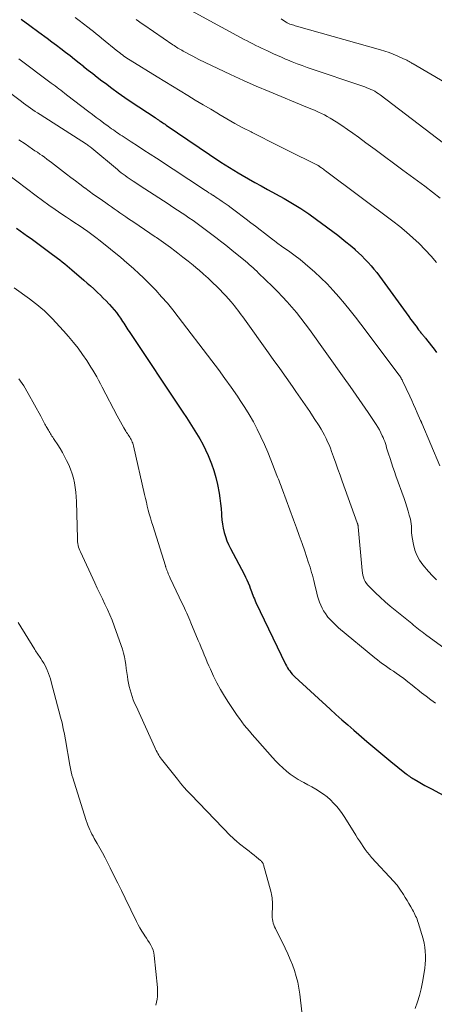
# Model space of a CAD drawing. Extents: x 1900000 to 1905036, y 524996 to 530007.
# Drawn here: x 1902395 to 1902475, y 525743 to 525931 of the extents above; entities that cross this region are included whole.
import ezdxf

# ---------------------------------------------------------------- set-up
doc = ezdxf.new("R2010")
doc.units = 0
doc.header["$LTSCALE"] = 100
doc.header["$MEASUREMENT"] = 0
doc.layers.add('CONTOUR INDEX', color=32, linetype='Continuous', lineweight=25)
doc.layers.add('CONTOUR INTERMEDIATE', color=40, linetype='Continuous', lineweight=15)

msp = doc.modelspace()

# ---------------------------------------------------------------- linework, layer by layer
at = {"layer": 'CONTOUR INDEX', "flags": 128}
for points, elevation in [([(1902395.63, 525931.07), (1902397.32, 525929.82), (1902399.01, 525928.58), (1902400.63, 525927.39), (1902401.51, 525926.73), (1902402.39, 525926.08), (1902403.26, 525925.42), (1902404.14, 525924.75), (1902405, 525924.08), (1902405.86, 525923.4), (1902406.72, 525922.72), (1902407.58, 525922.03), (1902407.6, 525922.01), (1902408.47, 525921.32), (1902409.34, 525920.63), (1902410.22, 525919.95), (1902411.1, 525919.27), (1902411.76, 525918.78), (1902412.98, 525917.87), (1902414.22, 525916.98), (1902415.47, 525916.1), (1902416.72, 525915.25), (1902421.26, 525912.22), (1902421.39, 525912.13), (1902421.53, 525912.04), (1902421.67, 525911.95), (1902421.8, 525911.87), (1902421.94, 525911.78), (1902422.08, 525911.69), (1902422.21, 525911.6), (1902422.35, 525911.51), (1902422.52, 525911.4), (1902422.74, 525911.25), (1902422.96, 525911.1), (1902423.18, 525910.96), (1902423.4, 525910.81), (1902433.86, 525903.74), (1902434.68, 525903.2), (1902435.5, 525902.67), (1902436.34, 525902.16), (1902437.18, 525901.66), (1902437.91, 525901.24), (1902439.13, 525900.54), (1902440.34, 525899.85), (1902441.57, 525899.16), (1902442.79, 525898.48), (1902445.98, 525896.74), (1902447.57, 525895.82), (1902449.14, 525894.85), (1902450.67, 525893.83), (1902452.17, 525892.75), (1902456.2, 525889.75), (1902457, 525889.13), (1902457.79, 525888.5), (1902458.57, 525887.85), (1902459.33, 525887.18), (1902459.56, 525886.97), (1902460.19, 525886.39), (1902460.81, 525885.79), (1902461.42, 525885.18), (1902462.01, 525884.56), (1902462.58, 525883.92), (1902463.14, 525883.27), (1902463.67, 525882.6), (1902464.19, 525881.91), (1902469.81, 525874.2), (1902470.16, 525873.73), (1902470.5, 525873.26), (1902470.85, 525872.8), (1902471.2, 525872.33), (1902471.67, 525871.69), (1902471.78, 525871.55), (1902471.9, 525871.4), (1902472.01, 525871.25), (1902472.13, 525871.11), (1902472.16, 525871.07), (1902472.26, 525870.94), (1902472.37, 525870.82), (1902472.47, 525870.69), (1902472.58, 525870.57), (1902472.69, 525870.45), (1902472.8, 525870.32), (1902472.9, 525870.2), (1902473, 525870.07), (1902474.17, 525868.6), (1902474.65, 525867.96), (1902475.11, 525867.31)], 900), ([(1902394.76, 525891.07), (1902395.46, 525890.58), (1902396.17, 525890.09), (1902396.86, 525889.59), (1902397.56, 525889.09), (1902401.62, 525886.09), (1902402.1, 525885.73), (1902402.58, 525885.37), (1902403.05, 525885.01), (1902403.53, 525884.64), (1902403.99, 525884.27), (1902404.46, 525883.89), (1902404.92, 525883.51), (1902405.37, 525883.12), (1902407.66, 525881.16), (1902408.29, 525880.6), (1902408.92, 525880.05), (1902409.54, 525879.48), (1902410.16, 525878.9), (1902410.27, 525878.8), (1902410.82, 525878.27), (1902411.37, 525877.73), (1902411.9, 525877.19), (1902412.43, 525876.64), (1902412.54, 525876.53), (1902413, 525876.02), (1902413.45, 525875.5), (1902413.88, 525874.96), (1902414.29, 525874.41), (1902414.64, 525873.91), (1902414.86, 525873.6), (1902415.07, 525873.28), (1902415.28, 525872.96), (1902415.48, 525872.64), (1902415.68, 525872.32), (1902415.88, 525872), (1902416.08, 525871.68), (1902416.29, 525871.36), (1902426.61, 525855.9), (1902427.27, 525854.9), (1902427.92, 525853.9), (1902428.57, 525852.89), (1902429.2, 525851.87), (1902429.81, 525850.84), (1902430.39, 525849.8), (1902430.92, 525848.73), (1902431.43, 525847.65), (1902431.57, 525847.32), (1902432.08, 525846.05), (1902432.53, 525844.76), (1902432.89, 525843.45), (1902433.19, 525842.11), (1902433.51, 525840.44), (1902433.67, 525839.47), (1902433.81, 525838.49), (1902433.91, 525837.5), (1902433.98, 525836.51), (1902434, 525836.18), (1902434.06, 525835.36), (1902434.16, 525834.54), (1902434.31, 525833.73), (1902434.49, 525832.93), (1902434.72, 525832.14), (1902434.99, 525831.36), (1902435.32, 525830.61), (1902435.68, 525829.87), (1902438.32, 525824.94), (1902438.59, 525824.41), (1902438.85, 525823.86), (1902439.09, 525823.31), (1902439.31, 525822.75), (1902439.48, 525822.31), (1902439.61, 525821.96), (1902439.73, 525821.62), (1902439.86, 525821.27), (1902439.99, 525820.92), (1902440.12, 525820.57), (1902440.26, 525820.23), (1902440.41, 525819.89), (1902440.56, 525819.55), (1902446.25, 525807.75), (1902446.43, 525807.41), (1902446.61, 525807.08), (1902446.81, 525806.76), (1902447.03, 525806.45), (1902447.26, 525806.15), (1902447.5, 525805.86), (1902447.76, 525805.58), (1902448.03, 525805.32), (1902454.75, 525799.17), (1902455.87, 525798.15), (1902457, 525797.14), (1902458.14, 525796.14), (1902459.28, 525795.15), (1902460.28, 525794.29), (1902461.8, 525793), (1902463.32, 525791.71), (1902464.86, 525790.44), (1902466.4, 525789.17), (1902469.07, 525786.98), (1902469.28, 525786.82), (1902469.49, 525786.65), (1902469.7, 525786.49), (1902469.92, 525786.33), (1902470.14, 525786.18), (1902470.37, 525786.03), (1902470.59, 525785.89), (1902470.83, 525785.75), (1902471.61, 525785.3), (1902472.24, 525784.94), (1902472.86, 525784.59), (1902473.5, 525784.24), (1902474.13, 525783.9), (1902486.53, 525777.24)], 920)]:
    msp.add_lwpolyline(points, dxfattribs=dict(at, elevation=elevation))
at = {"layer": 'CONTOUR INTERMEDIATE', "flags": 128}
for points, elevation in [([(1902424.59, 525934.59), (1902438.33, 525927.17), (1902438.88, 525926.88), (1902439.43, 525926.6), (1902439.99, 525926.32), (1902440.54, 525926.04), (1902441.1, 525925.77), (1902441.66, 525925.51), (1902442.22, 525925.24), (1902442.78, 525924.98), (1902443.18, 525924.79), (1902443.94, 525924.44), (1902444.71, 525924.09), (1902445.48, 525923.76), (1902446.25, 525923.42), (1902446.58, 525923.28), (1902447.52, 525922.9), (1902448.46, 525922.52), (1902449.42, 525922.17), (1902450.38, 525921.83), (1902461.41, 525918.08), (1902461.8, 525917.94), (1902462.18, 525917.79), (1902462.55, 525917.63), (1902462.92, 525917.45), (1902463.28, 525917.26), (1902463.63, 525917.05), (1902463.97, 525916.83), (1902464.3, 525916.59), (1902476.44, 525907.35)], 888), ([(1902405.96, 525931.37), (1902406.78, 525930.76), (1902407.59, 525930.14), (1902408.41, 525929.52), (1902408.99, 525929.07), (1902409.51, 525928.67), (1902410.02, 525928.26), (1902410.53, 525927.85), (1902411.04, 525927.44), (1902414.15, 525924.89), (1902414.44, 525924.66), (1902414.72, 525924.43), (1902415.01, 525924.21), (1902415.3, 525923.99), (1902415.6, 525923.78), (1902415.9, 525923.58), (1902416.2, 525923.38), (1902416.51, 525923.19), (1902421.66, 525920.04), (1902423.12, 525919.15), (1902424.59, 525918.25), (1902426.05, 525917.36), (1902427.51, 525916.46), (1902428.97, 525915.57), (1902430.44, 525914.69), (1902431.91, 525913.81), (1902433.38, 525912.93), (1902433.47, 525912.88), (1902434.99, 525911.99), (1902436.53, 525911.13), (1902438.08, 525910.3), (1902439.64, 525909.48), (1902439.85, 525909.38), (1902441.53, 525908.53), (1902443.21, 525907.68), (1902444.89, 525906.84), (1902446.57, 525906.01), (1902452.37, 525903.13), (1902452.39, 525903.12), (1902452.41, 525903.11), (1902452.43, 525903.1), (1902452.45, 525903.09), (1902452.52, 525903.04), (1902452.54, 525903.03), (1902452.56, 525903.01), (1902452.58, 525903), (1902452.59, 525902.99), (1902452.65, 525902.95), (1902452.69, 525902.92), (1902452.73, 525902.89), (1902452.78, 525902.86), (1902452.82, 525902.83), (1902453.11, 525902.61), (1902453.3, 525902.48), (1902453.49, 525902.34), (1902453.68, 525902.2), (1902453.87, 525902.06), (1902466.77, 525892.4), (1902468.07, 525891.39), (1902469.34, 525890.35), (1902470.58, 525889.26), (1902471.8, 525888.15), (1902472.96, 525886.98), (1902474.07, 525885.77), (1902475.12, 525884.51)], 896), ([(1902417.65, 525930.97), (1902418.13, 525930.63), (1902418.61, 525930.29), (1902419.09, 525929.96), (1902424.68, 525926.16), (1902424.92, 525926), (1902425.15, 525925.84), (1902425.39, 525925.68), (1902425.64, 525925.53), (1902425.88, 525925.38), (1902426.13, 525925.23), (1902426.37, 525925.09), (1902426.62, 525924.95), (1902427.29, 525924.58), (1902427.88, 525924.26), (1902428.47, 525923.95), (1902429.06, 525923.65), (1902429.66, 525923.35), (1902433.3, 525921.59), (1902435.73, 525920.44), (1902438.18, 525919.32), (1902440.64, 525918.24), (1902443.12, 525917.19), (1902450.44, 525914.16), (1902450.6, 525914.1), (1902450.76, 525914.03), (1902450.93, 525913.97), (1902451.09, 525913.91), (1902451.26, 525913.85), (1902451.42, 525913.78), (1902451.58, 525913.71), (1902451.74, 525913.65), (1902452.56, 525913.29), (1902453.13, 525913.02), (1902453.68, 525912.75), (1902454.22, 525912.44), (1902454.76, 525912.12), (1902455.89, 525911.4), (1902456.97, 525910.69), (1902458.05, 525909.97), (1902459.11, 525909.23), (1902460.16, 525908.47), (1902461.6, 525907.4), (1902463.37, 525906.1), (1902465.13, 525904.8), (1902466.9, 525903.5), (1902468.67, 525902.2), (1902472.88, 525899.09), (1902474.34, 525897.98), (1902475.78, 525896.85)], 892), ([(1902445.4, 525931.1), (1902445.67, 525930.9), (1902445.94, 525930.72), (1902446.22, 525930.54), (1902446.33, 525930.47), (1902446.56, 525930.33), (1902446.8, 525930.21), (1902447.04, 525930.11), (1902447.3, 525930.02), (1902447.56, 525929.95), (1902447.81, 525929.87), (1902448.07, 525929.79), (1902448.33, 525929.72), (1902464.42, 525925.17), (1902465.23, 525924.92), (1902466.03, 525924.65), (1902466.81, 525924.35), (1902467.59, 525924.03), (1902468.81, 525923.48), (1902468.97, 525923.41), (1902469.13, 525923.34), (1902469.28, 525923.26), (1902469.44, 525923.18), (1902469.6, 525923.09), (1902469.74, 525923.01), (1902469.89, 525922.93), (1902470.04, 525922.85), (1902470.18, 525922.77), (1902470.33, 525922.68), (1902470.48, 525922.6), (1902470.62, 525922.52), (1902476.66, 525918.99)], 884), ([(1902395.23, 525923.48), (1902401.42, 525918.84), (1902401.79, 525918.56), (1902402.15, 525918.29), (1902402.52, 525918.01), (1902402.88, 525917.73), (1902403.24, 525917.45), (1902403.6, 525917.17), (1902403.97, 525916.89), (1902404.33, 525916.61), (1902408.57, 525913.36), (1902409.29, 525912.8), (1902410.02, 525912.25), (1902410.75, 525911.71), (1902411.48, 525911.17), (1902412.31, 525910.56), (1902412.63, 525910.33), (1902412.96, 525910.09), (1902413.29, 525909.86), (1902413.62, 525909.63), (1902413.95, 525909.4), (1902414.28, 525909.18), (1902414.62, 525908.96), (1902414.96, 525908.74), (1902416.71, 525907.61), (1902417.92, 525906.82), (1902419.14, 525906.03), (1902420.35, 525905.24), (1902421.56, 525904.45), (1902430.89, 525898.32), (1902431.24, 525898.09), (1902431.58, 525897.87), (1902431.93, 525897.64), (1902432.27, 525897.42), (1902432.29, 525897.4), (1902432.63, 525897.19), (1902432.96, 525896.97), (1902433.3, 525896.75), (1902433.63, 525896.53), (1902434.11, 525896.2), (1902434.68, 525895.81), (1902435.25, 525895.42), (1902435.81, 525895.01), (1902436.36, 525894.6), (1902438.72, 525892.8), (1902439.6, 525892.13), (1902440.47, 525891.46), (1902441.35, 525890.79), (1902442.22, 525890.12), (1902443.94, 525888.8), (1902444.05, 525888.71), (1902444.53, 525888.34), (1902444.76, 525888.17), (1902444.99, 525888), (1902445.22, 525887.84), (1902445.45, 525887.67), (1902447.03, 525886.57), (1902448.04, 525885.83), (1902449.04, 525885.08), (1902450, 525884.29), (1902450.95, 525883.47), (1902451.76, 525882.74), (1902452.98, 525881.6), (1902454.18, 525880.43), (1902455.32, 525879.21), (1902456.44, 525877.96), (1902457.51, 525876.68), (1902458.57, 525875.38), (1902459.61, 525874.07), (1902460.63, 525872.74), (1902467.8, 525863.25), (1902467.91, 525863.09), (1902468.02, 525862.93), (1902468.13, 525862.76), (1902468.24, 525862.6), (1902468.34, 525862.43), (1902468.43, 525862.26), (1902468.52, 525862.08), (1902468.61, 525861.91), (1902470, 525858.96), (1902470.36, 525858.17), (1902470.72, 525857.38), (1902471.08, 525856.59), (1902471.43, 525855.8), (1902472.06, 525854.34), (1902472.09, 525854.28), (1902472.12, 525854.21), (1902472.15, 525854.14), (1902472.18, 525854.08), (1902472.21, 525854.01), (1902472.23, 525853.94), (1902472.26, 525853.88), (1902472.29, 525853.81), (1902475.77, 525845.64)], 904), ([(1902391.4, 525918.47), (1902395.69, 525915.31), (1902396.13, 525914.99), (1902396.57, 525914.67), (1902397.01, 525914.35), (1902397.46, 525914.04), (1902397.91, 525913.73), (1902398.35, 525913.42), (1902398.81, 525913.12), (1902399.26, 525912.83), (1902408.13, 525907.16), (1902408.32, 525907.04), (1902408.5, 525906.92), (1902408.68, 525906.79), (1902408.86, 525906.66), (1902409.19, 525906.41), (1902414.06, 525902.3), (1902414.42, 525902), (1902414.79, 525901.7), (1902415.16, 525901.41), (1902415.54, 525901.13), (1902415.92, 525900.85), (1902416.31, 525900.58), (1902416.7, 525900.32), (1902417.09, 525900.06), (1902419.3, 525898.63), (1902420.2, 525898.05), (1902421.1, 525897.46), (1902422, 525896.88), (1902422.9, 525896.3), (1902423.79, 525895.72), (1902424.69, 525895.13), (1902425.58, 525894.54), (1902426.47, 525893.94), (1902426.96, 525893.62), (1902427.76, 525893.08), (1902428.55, 525892.53), (1902429.33, 525891.97), (1902430.11, 525891.41), (1902430.88, 525890.84), (1902431.65, 525890.26), (1902432.41, 525889.68), (1902433.17, 525889.1), (1902433.23, 525889.05), (1902434.02, 525888.44), (1902434.8, 525887.83), (1902435.58, 525887.2), (1902436.35, 525886.57), (1902438.18, 525885.08), (1902438.55, 525884.77), (1902438.92, 525884.46), (1902439.29, 525884.14), (1902439.65, 525883.82), (1902440.01, 525883.5), (1902440.36, 525883.18), (1902440.72, 525882.85), (1902441.07, 525882.51), (1902443.76, 525879.92), (1902444.72, 525878.97), (1902445.66, 525878), (1902446.57, 525877), (1902447.46, 525875.99), (1902448.32, 525874.95), (1902449.17, 525873.89), (1902449.99, 525872.82), (1902450.79, 525871.73), (1902457.45, 525862.45), (1902458.61, 525860.82), (1902459.76, 525859.18), (1902460.9, 525857.53), (1902462.02, 525855.88), (1902463.57, 525853.57), (1902463.9, 525853.05), (1902464.2, 525852.52), (1902464.48, 525851.98), (1902464.74, 525851.43), (1902464.9, 525851.05), (1902465.06, 525850.67), (1902465.2, 525850.29), (1902465.33, 525849.91), (1902465.46, 525849.52), (1902465.57, 525849.13), (1902465.69, 525848.74), (1902465.81, 525848.36), (1902465.94, 525847.97), (1902466.22, 525847.08), (1902466.5, 525846.24), (1902466.78, 525845.41), (1902467.06, 525844.59), (1902467.35, 525843.76), (1902468.9, 525839.43), (1902469.18, 525838.63), (1902469.44, 525837.84), (1902469.67, 525837.03), (1902469.9, 525836.23), (1902470.11, 525835.46), (1902470.2, 525835.03), (1902470.27, 525834.6), (1902470.31, 525834.16), (1902470.32, 525833.72), (1902470.33, 525833.28), (1902470.35, 525832.84), (1902470.4, 525832.4), (1902470.46, 525831.96), (1902470.69, 525830.63), (1902470.96, 525829.57), (1902471.34, 525828.56), (1902471.87, 525827.62), (1902472.5, 525826.72), (1902473.57, 525825.46), (1902474.33, 525824.64), (1902475.13, 525823.86)], 908), ([(1902395.24, 525908), (1902396.4, 525907.19), (1902397.84, 525906.22), (1902398.29, 525905.9), (1902398.75, 525905.59), (1902399.21, 525905.27), (1902399.66, 525904.96), (1902400.11, 525904.64), (1902400.56, 525904.31), (1902401.01, 525903.98), (1902401.45, 525903.65), (1902404.32, 525901.43), (1902405.18, 525900.78), (1902406.04, 525900.12), (1902406.9, 525899.48), (1902407.77, 525898.83), (1902407.84, 525898.79), (1902408.68, 525898.17), (1902409.52, 525897.56), (1902410.37, 525896.96), (1902411.22, 525896.36), (1902411.84, 525895.93), (1902412.38, 525895.54), (1902412.93, 525895.16), (1902413.47, 525894.78), (1902414.02, 525894.39), (1902414.56, 525894.01), (1902415.11, 525893.63), (1902415.66, 525893.26), (1902416.21, 525892.88), (1902417.21, 525892.21), (1902418.23, 525891.52), (1902419.25, 525890.83), (1902420.28, 525890.14), (1902421.3, 525889.44), (1902421.54, 525889.28), (1902422.43, 525888.66), (1902423.32, 525888.04), (1902424.2, 525887.4), (1902425.08, 525886.75), (1902425.61, 525886.34), (1902426.61, 525885.58), (1902427.59, 525884.8), (1902428.56, 525884), (1902429.52, 525883.19), (1902429.62, 525883.1), (1902430.51, 525882.32), (1902431.4, 525881.52), (1902432.26, 525880.7), (1902433.12, 525879.88), (1902433.71, 525879.29), (1902434.26, 525878.74), (1902434.79, 525878.18), (1902435.3, 525877.61), (1902435.81, 525877.02), (1902436.12, 525876.65), (1902436.46, 525876.24), (1902436.79, 525875.83), (1902437.11, 525875.41), (1902437.43, 525874.98), (1902437.74, 525874.55), (1902438.05, 525874.12), (1902438.36, 525873.69), (1902438.67, 525873.26), (1902442.65, 525867.7), (1902443.88, 525865.98), (1902445.11, 525864.25), (1902446.34, 525862.53), (1902447.57, 525860.8), (1902448.22, 525859.88), (1902449.12, 525858.61), (1902450, 525857.33), (1902450.86, 525856.04), (1902451.71, 525854.74), (1902452.66, 525853.28), (1902453.02, 525852.7), (1902453.36, 525852.11), (1902453.68, 525851.51), (1902453.99, 525850.9), (1902454.27, 525850.28), (1902454.55, 525849.66), (1902454.8, 525849.02), (1902455.04, 525848.39), (1902455.42, 525847.36), (1902455.84, 525846.2), (1902456.26, 525845.05), (1902456.67, 525843.89), (1902457.09, 525842.73), (1902459.93, 525834.79), (1902459.95, 525834.73), (1902459.97, 525834.68), (1902459.99, 525834.62), (1902460.01, 525834.56), (1902460.03, 525834.5), (1902460.04, 525834.45), (1902460.06, 525834.39), (1902460.07, 525834.33), (1902460.08, 525834.31), (1902460.09, 525834.24), (1902460.1, 525834.17), (1902460.11, 525834.1), (1902460.12, 525834.03), (1902460.86, 525825.66), (1902460.92, 525825.22), (1902461, 525824.79), (1902461.13, 525824.37), (1902461.27, 525823.95), (1902461.47, 525823.56), (1902461.69, 525823.18), (1902461.96, 525822.84), (1902462.26, 525822.51), (1902463.44, 525821.39), (1902464.36, 525820.53), (1902465.29, 525819.68), (1902466.25, 525818.86), (1902467.22, 525818.06), (1902470.36, 525815.51), (1902470.69, 525815.24), (1902471.02, 525814.98), (1902471.35, 525814.71), (1902471.68, 525814.45), (1902472.01, 525814.2), (1902472.35, 525813.94), (1902472.69, 525813.69), (1902473.03, 525813.44), (1902480.25, 525808.16)], 912), ([(1902392.98, 525901.49), (1902398.52, 525897.26), (1902399.73, 525896.36), (1902400.95, 525895.48), (1902402.18, 525894.63), (1902403.43, 525893.79), (1902404.3, 525893.22), (1902405.12, 525892.68), (1902405.94, 525892.13), (1902406.76, 525891.58), (1902407.58, 525891.03), (1902408.39, 525890.47), (1902409.19, 525889.89), (1902409.97, 525889.3), (1902410.74, 525888.69), (1902414.69, 525885.5), (1902414.77, 525885.44), (1902414.85, 525885.37), (1902414.94, 525885.3), (1902415.02, 525885.23), (1902415.15, 525885.11), (1902415.16, 525885.1), (1902415.18, 525885.08), (1902415.19, 525885.07), (1902415.21, 525885.05), (1902415.27, 525884.99), (1902415.28, 525884.98), (1902415.3, 525884.96), (1902415.31, 525884.95), (1902415.33, 525884.93), (1902417.2, 525883.29), (1902418.14, 525882.44), (1902419.07, 525881.58), (1902419.97, 525880.69), (1902420.85, 525879.79), (1902421.4, 525879.22), (1902422.53, 525878), (1902423.63, 525876.76), (1902424.69, 525875.48), (1902425.72, 525874.17), (1902432.14, 525865.73), (1902433.39, 525864.06), (1902434.62, 525862.38), (1902435.83, 525860.68), (1902437.02, 525858.96), (1902437.56, 525858.16), (1902438.44, 525856.82), (1902439.28, 525855.46), (1902440.07, 525854.06), (1902440.82, 525852.65), (1902441.52, 525851.21), (1902442.2, 525849.75), (1902442.83, 525848.28), (1902443.43, 525846.8), (1902444.59, 525843.81), (1902444.72, 525843.47), (1902444.86, 525843.13), (1902444.99, 525842.78), (1902445.12, 525842.44), (1902445.25, 525842.1), (1902445.38, 525841.76), (1902445.51, 525841.42), (1902445.64, 525841.08), (1902447.77, 525835.34), (1902448.32, 525833.84), (1902448.86, 525832.34), (1902449.39, 525830.84), (1902449.9, 525829.34), (1902450.58, 525827.34), (1902450.75, 525826.83), (1902450.91, 525826.32), (1902451.07, 525825.8), (1902451.22, 525825.28), (1902451.37, 525824.76), (1902451.51, 525824.24), (1902451.64, 525823.72), (1902451.77, 525823.19), (1902452.21, 525821.34), (1902452.37, 525820.75), (1902452.54, 525820.16), (1902452.74, 525819.58), (1902452.97, 525819.01), (1902453.22, 525818.46), (1902453.51, 525817.92), (1902453.85, 525817.41), (1902454.22, 525816.92), (1902454.35, 525816.76), (1902454.82, 525816.22), (1902455.31, 525815.7), (1902455.83, 525815.21), (1902456.37, 525814.73), (1902463.3, 525808.99), (1902463.79, 525808.59), (1902464.28, 525808.21), (1902464.79, 525807.84), (1902465.3, 525807.48), (1902465.82, 525807.12), (1902466.33, 525806.76), (1902466.85, 525806.41), (1902467.36, 525806.05), (1902468, 525805.6), (1902468.83, 525805), (1902469.64, 525804.4), (1902470.44, 525803.77), (1902471.23, 525803.12), (1902471.38, 525803), (1902472.24, 525802.3), (1902473.12, 525801.61), (1902474.01, 525800.94), (1902474.91, 525800.29)], 916), ([(1902394.33, 525879.7), (1902397.25, 525877.58), (1902397.83, 525877.15), (1902398.39, 525876.72), (1902398.95, 525876.27), (1902399.5, 525875.82), (1902400.04, 525875.35), (1902400.56, 525874.86), (1902401.07, 525874.36), (1902401.57, 525873.85), (1902403.77, 525871.46), (1902404.73, 525870.38), (1902405.66, 525869.27), (1902406.54, 525868.13), (1902407.39, 525866.95), (1902408.21, 525865.77), (1902408.62, 525865.16), (1902409.01, 525864.55), (1902409.39, 525863.92), (1902409.76, 525863.29), (1902410.11, 525862.65), (1902410.46, 525862.01), (1902410.8, 525861.36), (1902411.14, 525860.72), (1902414.02, 525855.21), (1902414.33, 525854.63), (1902414.64, 525854.06), (1902414.96, 525853.5), (1902415.29, 525852.94), (1902415.67, 525852.3), (1902415.82, 525852.06), (1902415.97, 525851.83), (1902416.12, 525851.6), (1902416.27, 525851.37), (1902416.29, 525851.34), (1902416.43, 525851.12), (1902416.57, 525850.9), (1902416.69, 525850.67), (1902416.81, 525850.44), (1902416.91, 525850.21), (1902417.01, 525849.97), (1902417.09, 525849.72), (1902417.15, 525849.47), (1902419.26, 525840.19), (1902419.43, 525839.44), (1902419.61, 525838.69), (1902419.79, 525837.95), (1902419.98, 525837.2), (1902420.17, 525836.46), (1902420.38, 525835.72), (1902420.59, 525834.98), (1902420.82, 525834.25), (1902423.25, 525826.55), (1902423.28, 525826.44), (1902423.32, 525826.33), (1902423.35, 525826.23), (1902423.39, 525826.12), (1902423.42, 525826.01), (1902423.46, 525825.9), (1902423.5, 525825.79), (1902423.54, 525825.69), (1902423.68, 525825.33), (1902423.8, 525825.04), (1902423.92, 525824.76), (1902424.05, 525824.48), (1902424.18, 525824.2), (1902426.47, 525819.37), (1902426.69, 525818.91), (1902426.9, 525818.45), (1902427.11, 525817.99), (1902427.32, 525817.53), (1902427.52, 525817.07), (1902427.72, 525816.61), (1902427.92, 525816.14), (1902428.11, 525815.68), (1902429.53, 525812.3), (1902429.82, 525811.61), (1902430.11, 525810.92), (1902430.39, 525810.23), (1902430.67, 525809.53), (1902430.95, 525808.84), (1902431.25, 525808.15), (1902431.55, 525807.46), (1902431.86, 525806.78), (1902432.46, 525805.49), (1902433.11, 525804.18), (1902433.8, 525802.89), (1902434.55, 525801.64), (1902435.33, 525800.41), (1902436.96, 525797.97), (1902437.4, 525797.34), (1902437.86, 525796.72), (1902438.33, 525796.11), (1902438.82, 525795.51), (1902439.32, 525794.93), (1902439.83, 525794.34), (1902440.34, 525793.76), (1902440.85, 525793.19), (1902443.76, 525789.92), (1902444.39, 525789.24), (1902445.04, 525788.58), (1902445.71, 525787.94), (1902446.4, 525787.33), (1902447.13, 525786.75), (1902447.87, 525786.21), (1902448.66, 525785.72), (1902449.46, 525785.26), (1902449.71, 525785.13), (1902450.48, 525784.72), (1902451.25, 525784.29), (1902452, 525783.85), (1902452.75, 525783.39), (1902452.77, 525783.38), (1902453.48, 525782.89), (1902454.17, 525782.37), (1902454.81, 525781.8), (1902455.43, 525781.2), (1902456.01, 525780.56), (1902456.56, 525779.89), (1902457.07, 525779.19), (1902457.55, 525778.47), (1902459.67, 525775.07), (1902460.02, 525774.51), (1902460.37, 525773.96), (1902460.73, 525773.41), (1902461.09, 525772.87), (1902461.46, 525772.33), (1902461.85, 525771.81), (1902462.26, 525771.31), (1902462.69, 525770.82), (1902466.96, 525766.18), (1902467.11, 525766.01), (1902467.26, 525765.84), (1902467.41, 525765.67), (1902467.56, 525765.49), (1902467.71, 525765.32), (1902467.85, 525765.14), (1902467.98, 525764.95), (1902468.11, 525764.76), (1902468.78, 525763.72), (1902469.14, 525763.15), (1902469.5, 525762.57), (1902469.84, 525761.98), (1902470.18, 525761.39), (1902470.52, 525760.79), (1902470.68, 525760.49), (1902470.83, 525760.2), (1902470.98, 525759.91), (1902471.12, 525759.61), (1902471.26, 525759.31), (1902471.38, 525759), (1902471.49, 525758.69), (1902471.6, 525758.38), (1902472.53, 525755.23), (1902472.73, 525754.45), (1902472.88, 525753.66), (1902472.97, 525752.86), (1902473.01, 525752.05), (1902472.99, 525751.23), (1902472.95, 525750.42), (1902472.86, 525749.62), (1902472.74, 525748.82), (1902472.43, 525747), (1902472.16, 525745.71), (1902471.85, 525744.44), (1902471.45, 525743.2), (1902471.01, 525741.96)], 924), ([(1902395.19, 525862.31), (1902396.14, 525860.95), (1902397.02, 525859.52), (1902399.43, 525855.15), (1902399.56, 525854.91), (1902399.69, 525854.66), (1902399.82, 525854.41), (1902399.94, 525854.16), (1902400.07, 525853.91), (1902400.19, 525853.66), (1902400.33, 525853.41), (1902400.46, 525853.17), (1902400.86, 525852.47), (1902400.99, 525852.24), (1902401.13, 525852.01), (1902401.26, 525851.79), (1902401.4, 525851.57), (1902401.55, 525851.35), (1902401.69, 525851.13), (1902401.84, 525850.91), (1902401.98, 525850.69), (1902402.64, 525849.69), (1902403.11, 525848.96), (1902403.55, 525848.22), (1902403.95, 525847.46), (1902404.34, 525846.69), (1902404.75, 525845.83), (1902405.1, 525845), (1902405.41, 525844.16), (1902405.66, 525843.3), (1902405.86, 525842.42), (1902406.01, 525841.53), (1902406.12, 525840.64), (1902406.2, 525839.74), (1902406.24, 525838.84), (1902406.41, 525831.79), (1902406.43, 525831.45), (1902406.46, 525831.12), (1902406.5, 525830.79), (1902406.56, 525830.46), (1902406.64, 525830.14), (1902406.74, 525829.82), (1902406.85, 525829.5), (1902406.98, 525829.2), (1902409.72, 525823.29), (1902410.2, 525822.27), (1902410.69, 525821.26), (1902411.19, 525820.25), (1902411.69, 525819.24), (1902412.18, 525818.22), (1902412.64, 525817.2), (1902413.07, 525816.15), (1902413.46, 525815.1), (1902414.8, 525811.31), (1902415.03, 525810.6), (1902415.24, 525809.88), (1902415.4, 525809.14), (1902415.54, 525808.4), (1902415.65, 525807.66), (1902415.77, 525806.91), (1902415.88, 525806.17), (1902415.99, 525805.42), (1902416.09, 525804.76), (1902416.2, 525804.11), (1902416.33, 525803.46), (1902416.5, 525802.82), (1902416.68, 525802.18), (1902416.89, 525801.55), (1902417.11, 525800.92), (1902417.36, 525800.31), (1902417.63, 525799.7), (1902421.21, 525791.82), (1902421.34, 525791.52), (1902421.49, 525791.23), (1902421.64, 525790.95), (1902421.79, 525790.67), (1902421.96, 525790.39), (1902422.14, 525790.12), (1902422.32, 525789.85), (1902422.52, 525789.6), (1902425.54, 525785.74), (1902426.15, 525784.99), (1902426.78, 525784.25), (1902427.43, 525783.53), (1902428.09, 525782.83), (1902435.79, 525774.9), (1902435.99, 525774.7), (1902436.19, 525774.5), (1902436.4, 525774.31), (1902436.61, 525774.12), (1902436.64, 525774.09), (1902436.84, 525773.92), (1902437.04, 525773.75), (1902437.24, 525773.58), (1902437.45, 525773.42), (1902438.76, 525772.39), (1902439.25, 525772), (1902439.74, 525771.62), (1902440.22, 525771.23), (1902440.7, 525770.84), (1902441.46, 525770.22), (1902441.55, 525770.13), (1902441.64, 525770.04), (1902441.72, 525769.94), (1902441.8, 525769.84), (1902441.87, 525769.73), (1902441.92, 525769.62), (1902441.97, 525769.5), (1902442.01, 525769.38), (1902443.45, 525764.08), (1902443.53, 525763.75), (1902443.6, 525763.41), (1902443.65, 525763.07), (1902443.69, 525762.73), (1902443.72, 525762.38), (1902443.73, 525762.04), (1902443.73, 525761.69), (1902443.72, 525761.35), (1902443.65, 525760.03), (1902443.65, 525759.67), (1902443.67, 525759.31), (1902443.71, 525758.96), (1902443.78, 525758.6), (1902443.88, 525758.25), (1902443.99, 525757.91), (1902444.12, 525757.57), (1902444.28, 525757.24), (1902446.18, 525753.44), (1902446.67, 525752.39), (1902447.14, 525751.33), (1902447.56, 525750.26), (1902447.95, 525749.17), (1902448.28, 525748.06), (1902448.57, 525746.94), (1902448.78, 525745.81), (1902448.96, 525744.67), (1902449.36, 525741.32)], 928), ([(1902395.09, 525815.74), (1902398.27, 525810.53), (1902398.41, 525810.31), (1902398.55, 525810.09), (1902398.7, 525809.88), (1902398.85, 525809.67), (1902399, 525809.45), (1902399.15, 525809.24), (1902399.29, 525809.03), (1902399.43, 525808.81), (1902399.7, 525808.39), (1902399.97, 525807.95), (1902400.22, 525807.51), (1902400.44, 525807.05), (1902400.65, 525806.59), (1902400.69, 525806.5), (1902400.9, 525805.98), (1902401.09, 525805.45), (1902401.26, 525804.92), (1902401.41, 525804.38), (1902403.21, 525797.61), (1902403.47, 525796.54), (1902403.72, 525795.47), (1902403.94, 525794.4), (1902404.14, 525793.32), (1902404.98, 525788.42), (1902405.04, 525788.1), (1902405.1, 525787.79), (1902405.16, 525787.47), (1902405.22, 525787.15), (1902405.28, 525786.84), (1902405.32, 525786.68), (1902405.36, 525786.52), (1902405.4, 525786.36), (1902405.45, 525786.2), (1902408.1, 525777.84), (1902408.25, 525777.39), (1902408.41, 525776.96), (1902408.59, 525776.53), (1902408.78, 525776.11), (1902408.98, 525775.69), (1902409.19, 525775.27), (1902409.41, 525774.86), (1902409.64, 525774.46), (1902410.22, 525773.48), (1902410.73, 525772.58), (1902411.23, 525771.67), (1902411.72, 525770.76), (1902412.19, 525769.84), (1902412.7, 525768.81), (1902413.41, 525767.37), (1902414.12, 525765.92), (1902414.83, 525764.48), (1902415.53, 525763.03), (1902417.69, 525758.58), (1902418.02, 525757.95), (1902418.36, 525757.33), (1902418.73, 525756.72), (1902419.12, 525756.13), (1902419.32, 525755.85), (1902419.62, 525755.41), (1902419.91, 525754.96), (1902420.19, 525754.5), (1902420.47, 525754.04), (1902420.71, 525753.56), (1902420.9, 525753.08), (1902421.03, 525752.57), (1902421.12, 525752.04), (1902421.71, 525745.92), (1902421.74, 525745.36), (1902421.74, 525744.8), (1902421.71, 525744.24), (1902421.64, 525743.69), (1902421.54, 525743.13), (1902421.42, 525742.59)], 932)]:
    msp.add_lwpolyline(points, dxfattribs=dict(at, elevation=elevation))

doc.saveas('drawing.dxf')
